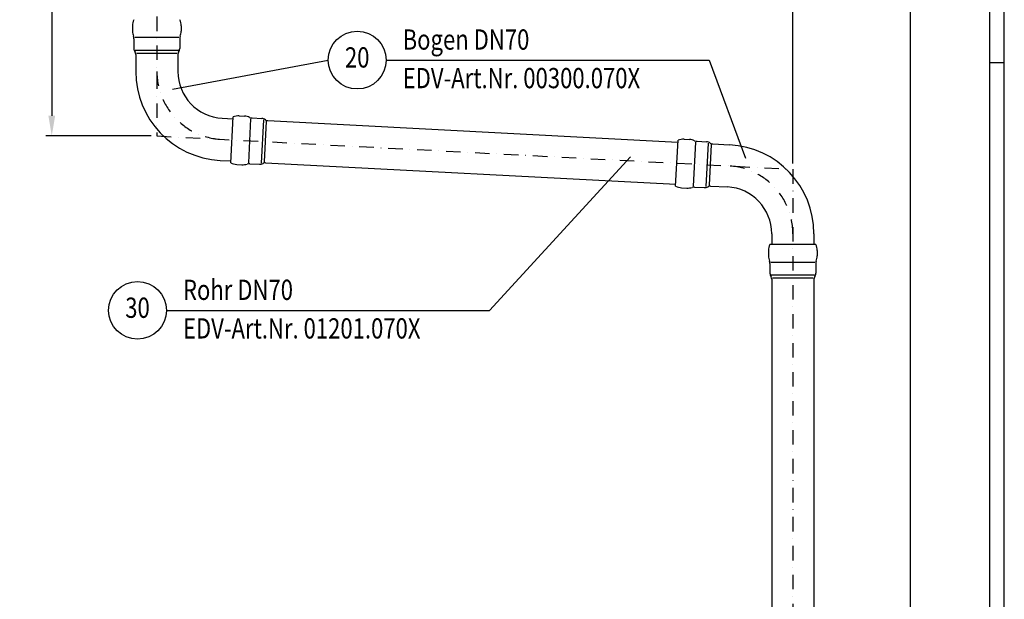
# Model space of a CAD drawing. Extents: x 0 to 3325, y 0 to 4825.
# Drawn here: x 1622 to 3325, y 2947 to 3950 of the extents above; entities that cross this region are included whole.
import ezdxf
from ezdxf.enums import TextEntityAlignment as Align

# ---------------------------------------------------------------- set-up
doc = ezdxf.new("R2010")
doc.units = 0
doc.header["$LTSCALE"] = 50
doc.header["$MEASUREMENT"] = 0
doc.linetypes.add('STRICHPUNKT', pattern=[1, 0.5, -0.25, 0, -0.25])
for name, color, linetype in [('BEM', 7, 'Continuous'), ('HILF', 2, 'Continuous'), ('MITTEL', 2, 'STRICHPUNKT'), ('STEMPEL', 3, 'Continuous'), ('TEXT', 7, 'Continuous')]:
    doc.layers.add(name, color=color, linetype=linetype)
doc.styles.add('GREEKS', font='SIMPLEX.shx', dxfattribs={"width": 0.8})
doc.styles.get("Standard").update_dxf_attribs({"font": 'simplex.shx', "width": 0.8})
doc.dimstyles.get("Standard").update_dxf_attribs({"dimtxt": 0.18, "dimasz": 0.18, "dimexe": 0.18, "dimexo": 0.0625, "dimgap": 0.09, "dimtad": 0, "dimtih": 1, "dimtoh": 1, "dimdec": 4, "dimzin": 0, "dimdsep": 46, "dimtxsty": 'Standard', "dimcen": 0.09, "dimadec": 0, "dimazin": 0, "dimtfac": 1, "dimtdec": 4, "dimtofl": 0, "dimtmove": 0, "dimatfit": 3, "dimfxl": 0, "dimtolj": 1, "dimtzin": 0, "dimarcsym": 0})

# ---------------------------------------------------------------- blocks, each defined once
blk = doc.blocks.new('*D1')
at = {"layer": 'BEM', "color": 0, "lineweight": -2}
for p, q in [((1731.8, 4383.5), (1667.6, 4383.5)), ((1677.6, 4348.5), (1677.6, 3783.5)), ((1849.3, 3748.5), (1667.6, 3748.5))]:
    blk.add_line(p, q, dxfattribs=at)
at = {"layer": 'BEM', "color": 0}
for points in [[(1671.8, 4348.5), (1683.5, 4348.5), (1677.6, 4383.5)], [(1671.8, 3783.5), (1683.5, 3783.5), (1677.6, 3748.5)]]:
    blk.add_solid(points, dxfattribs=at)
at = {"layer": 'Defpoints', "color": 0}
for p in [(1741.8, 4383.5), (1677.6, 3748.5), (1859.3, 3748.5)]:
    blk.add_point(p, dxfattribs=at)
at = {"layer": 'BEM', "color": 1, "insert": (1645.1, 4066), "char_height": 35, "attachment_point": 5, "rotation": 90}
blk.add_mtext('\\A1;635', dxfattribs=at)
blk = doc.blocks.new('*D2')
at = {"layer": 'BEM', "color": 0, "lineweight": -2}
for p, q in [((1986.8, 4383.5), (3172.2, 4383.5)), ((3162.2, 4348.5), (3162.2, 218.5)), ((3005.8, 183.5), (3172.2, 183.5))]:
    blk.add_line(p, q, dxfattribs=at)
at = {"layer": 'BEM', "color": 0}
for points in [[(3156.4, 4348.5), (3168, 4348.5), (3162.2, 4383.5)], [(3156.4, 218.5), (3168, 218.5), (3162.2, 183.5)]]:
    blk.add_solid(points, dxfattribs=at)
at = {"layer": 'Defpoints', "color": 0}
for p in [(1976.8, 4383.5), (2995.8, 183.5), (3162.2, 183.5)]:
    blk.add_point(p, dxfattribs=at)
at = {"layer": 'BEM', "color": 1, "insert": (3129.7, 2283.5), "char_height": 35, "attachment_point": 5, "rotation": 90}
blk.add_mtext('\\A1;4200', dxfattribs=at)
blk = doc.blocks.new('*D3')
at = {"layer": 'BEM', "color": 0, "lineweight": -2}
for p, q in [((1859.3, 4516), (1859.3, 4566)), ((2959.3, 3700.9), (2959.3, 4566)), ((1894.3, 4556), (2924.3, 4556))]:
    blk.add_line(p, q, dxfattribs=at)
at = {"layer": 'BEM', "color": 0}
for points in [[(1894.3, 4561.8), (1894.3, 4550.1), (1859.3, 4556)], [(2924.3, 4561.8), (2924.3, 4550.1), (2959.3, 4556)]]:
    blk.add_solid(points, dxfattribs=at)
at = {"layer": 'Defpoints', "color": 0}
for p in [(2959.3, 4556), (1859.3, 4506), (2959.3, 3690.9)]:
    blk.add_point(p, dxfattribs=at)
at = {"layer": 'BEM', "color": 1, "insert": (2409.3, 4588.5), "char_height": 35, "attachment_point": 5}
blk.add_mtext('\\A1;1100', dxfattribs=at)

msp = doc.modelspace()

# ---------------------------------------------------------------- linework, layer by layer
at = {"layer": 'BEM'}
msp.add_line((3325, 3875), (3300, 3875), dxfattribs=at)
at = {"layer": 'HILF'}
msp.add_line((3325, 0), (3325, 4825), dxfattribs=at)
at = {"layer": 'HILF', "linetype": 'Continuous'}
for p, q in [((1821.087, 3919.011), (1897.551, 3919.011)), ((1821.73, 3897.005), (1896.908, 3897.005)), ((1824.039, 3891.878), (1894.598, 3891.878)), ((2021.6, 3778.291), (2017.598, 3701.932)), ((2043.542, 3776.497), (2039.608, 3701.423)), ((2048.542, 3773.923), (2044.849, 3703.461)), ((2791.054, 3737.966), (2787.052, 3661.607)), ((2812.996, 3736.172), (2809.062, 3661.097)), ((2817.996, 3733.597), (2814.303, 3663.135)), ((2921.087, 3530.363), (2997.551, 3530.363)), ((2921.73, 3508.357), (2996.908, 3508.357)), ((2924.039, 3503.229), (2994.598, 3503.229))]:
    msp.add_line(p, q, dxfattribs=at)
at = {"layer": 'MITTEL'}
for p, q in [((1859.319, 4506.016), (1859.319, 3748.512)), ((1859.319, 3748.512), (2959.319, 3690.863)), ((2959.319, 3690.863), (2959.319, 178.517))]:
    msp.add_line(p, q, dxfattribs=at)
for centre, start, end in [((1976.819, 3860.015), 180, 267), ((2841.819, 3579.36), 0, 87)]:
    msp.add_arc(centre, 117.5, start, end, dxfattribs=at)
at = {"layer": 'STEMPEL'}
for p, q in [((3300, 25), (3300, 4800)), ((1817.219, 3938.963), (1817.219, 3929.95)), ((1901.419, 3938.963), (1901.419, 3929.95)), ((1819.719, 3916.512), (1819.719, 3899.9)), ((1898.919, 3916.512), (1898.919, 3899.9)), ((1822.819, 3889.205), (1822.819, 3860.015)), ((1895.819, 3889.205), (1895.819, 3860.015)), ((1987.06, 3701.997), (1991.222, 3781.419)), ((2001.878, 3783.198), (2010.879, 3782.727)), ((1972.58, 3779.126), (1991.051, 3778.158)), ((2024.168, 3779.527), (2040.756, 3778.657)), ((2051.275, 3775.002), (2760.505, 3737.833)), ((2756.513, 3661.672), (2760.675, 3741.094)), ((2771.332, 3742.873), (2780.333, 3742.401)), ((2793.622, 3739.201), (2810.21, 3738.332)), ((2820.729, 3734.676), (2849.879, 3733.149)), ((1968.759, 3706.226), (1987.23, 3705.258)), ((1997.472, 3699.114), (2006.472, 3698.642)), ((2020.023, 3700.435), (2036.611, 3699.566)), ((2047.454, 3702.102), (2756.684, 3664.933)), ((2816.908, 3661.776), (2846.058, 3660.249)), ((2766.925, 3658.788), (2775.926, 3658.317)), ((2789.477, 3660.11), (2806.065, 3659.24)), ((2922.819, 3579.36), (2922.819, 3560.863)), ((2995.819, 3579.36), (2995.819, 3560.863)), ((2999.084, 3560.863), (2919.553, 3560.863)), ((2917.219, 3550.314), (2917.219, 3541.301)), ((3001.419, 3550.314), (3001.419, 3541.301)), ((2919.719, 3527.863), (2919.719, 3511.252)), ((2998.919, 3527.863), (2998.919, 3511.252)), ((2922.819, 3500.557), (2922.819, 1183.517)), ((2995.819, 3500.557), (2995.819, 1183.517))]:
    msp.add_line(p, q, dxfattribs=at)
for centre, radius, start, end in [((1842.219, 3938.963), 25, 155.041804, 180), ((1876.419, 3938.963), 25, 0, 24.958196), ((1842.219, 3929.882), 25, 179.843514, 201.183154), ((1807.719, 3916.512), 12, 0, 21.183154), ((1910.919, 3916.512), 12, 158.816846, 180), ((1876.419, 3929.882), 25, 338.816846, 0.156486), ((1831.719, 3899.9), 12, 180, 212.328064), ((1886.919, 3899.9), 12, 327.671936, 0), ((1814.819, 3889.205), 8, 0, 32.328064), ((1903.819, 3889.205), 8, 147.671936, 180), ((1976.819, 3860.015), 154, 180, 267), ((1976.819, 3860.015), 81, 180, 267), ((2000.57, 3758.233), 25, 87, 111.958196), ((2009.639, 3757.757), 25, 65.816846, 87.156486), ((2024.796, 3791.51), 12, 245.816846, 267), ((2040.128, 3766.674), 12, 54.671936, 87), ((2051.694, 3782.991), 8, 234.671936, 267), ((2770.024, 3717.907), 25, 87, 111.958196), ((2779.092, 3717.432), 25, 65.816846, 87.156486), ((2794.25, 3751.185), 12, 245.816846, 267), ((2809.582, 3726.348), 12, 54.671936, 87), ((2821.147, 3742.665), 8, 234.671936, 267), ((2841.819, 3579.36), 154, 0, 87), ((1998.78, 3724.079), 25, 242.041804, 267), ((2007.849, 3723.604), 25, 266.843514, 288.183154), ((2019.395, 3688.452), 12, 87, 108.183154), ((2037.239, 3711.549), 12, 267, 299.328064), ((2047.036, 3694.113), 8, 87, 119.328064), ((2768.234, 3683.754), 25, 242.041804, 267), ((2816.489, 3653.787), 8, 87, 119.328064), ((2777.302, 3683.279), 25, 266.843514, 288.183154), ((2788.849, 3648.126), 12, 87, 108.183154), ((2806.693, 3671.224), 12, 267, 299.328064), ((2841.819, 3579.36), 81, 0, 87), ((2942.219, 3550.314), 25, 155.041804, 180), ((2976.419, 3550.314), 25, 0, 24.958196), ((2942.219, 3541.233), 25, 179.843514, 201.183154), ((2907.719, 3527.863), 12, 0, 21.183154), ((3010.919, 3527.863), 12, 158.816846, 180), ((2976.419, 3541.233), 25, 338.816846, 0.156486), ((2931.719, 3511.252), 12, 180, 212.328064), ((2986.919, 3511.252), 12, 327.671936, 0), ((2914.819, 3500.557), 8, 0, 32.328064), ((3003.819, 3500.557), 8, 147.671936, 180)]:
    msp.add_arc(centre, radius, start, end, dxfattribs=at)
at = {"layer": 'TEXT', "color": 2}
for p, q in [((1886.454, 3829.412), (2155.856, 3879.737)), ((2255.856, 3879.737), (2814.839, 3879.737)), ((2814.839, 3879.737), (2877.41, 3710.279)), ((2434.891, 3446.894), (2678.473, 3712.267)), ((1875.908, 3446.894), (2434.891, 3446.894))]:
    msp.add_line(p, q, dxfattribs=at)
for centre in [(2205.856, 3879.737), (1825.908, 3446.894)]:
    msp.add_circle(centre, 50, dxfattribs=at)

# ---------------------------------------------------------------- texts
at = {"layer": 'TEXT', "color": 1, "style": 'GREEKS', "width": 0.8}
for s, p in [('Bogen DN70', (2284.446, 3897.709)), ('EDV-Art.Nr. 00300.070X', (2284.446, 3831.017)), ('Rohr DN70', (1904.498, 3464.866)), ('EDV-Art.Nr. 01201.070X', (1904.498, 3398.174))]:
    msp.add_text(s, height=35, dxfattribs=at).set_placement(p)
for s, p in [('20', (2205.856, 3879.737)), ('30', (1825.908, 3446.894))]:
    msp.add_text(s, height=35, dxfattribs=at).set_placement(p, align=Align.MIDDLE)

# ---------------------------------------------------------------- dimensions: what is measured, and where the dimension line sits
at = {"layer": 'BEM'}
dim = msp.add_linear_dim(base=(2959.319, 4555.956), p1=(1859.319, 4506.016), p2=(2959.319, 3690.863), dimstyle='Standard', override={"dimscale": 10, "dimtxt": 3.5, "dimasz": 3.5, "dimexe": 1, "dimexo": 1, "dimgap": 1.5, "dimtad": 1, "dimtih": 0, "dimtoh": 0, "dimdec": 2, "dimzin": 8, "dimcen": 1.5, "dimclrt": 1, "dimadec": 2, "dimazin": 2, "dimtfac": 0.514286, "dimtdec": 2, "dimtofl": 1, "dimtzin": 8}, dxfattribs=at)
dim.commit()
dim.dimension.update_dxf_attribs({"geometry": '*D3', "text_midpoint": (2409.319, 4588.456)})
for base, p1, p2, picture, middle in [((1677.621, 3748.512), (1741.819, 4383.516), (1859.319, 3748.512), '*D1', (1645.121, 4066.014)), ((3162.191, 183.517), (1976.819, 4383.516), (2995.819, 183.517), '*D2', (3129.691, 2283.517))]:
    dim = msp.add_linear_dim(base=base, p1=p1, p2=p2, angle=90, dimstyle='Standard', override={"dimscale": 10, "dimtxt": 3.5, "dimasz": 3.5, "dimexe": 1, "dimexo": 1, "dimgap": 1.5, "dimtad": 1, "dimtih": 0, "dimtoh": 0, "dimdec": 2, "dimzin": 8, "dimcen": 1.5, "dimclrt": 1, "dimadec": 2, "dimazin": 2, "dimtfac": 0.514286, "dimtdec": 2, "dimtofl": 1, "dimtzin": 8}, dxfattribs=at)
    dim.commit()
    dim.dimension.update_dxf_attribs({"geometry": picture, "text_midpoint": middle})

doc.saveas('drawing.dxf')
